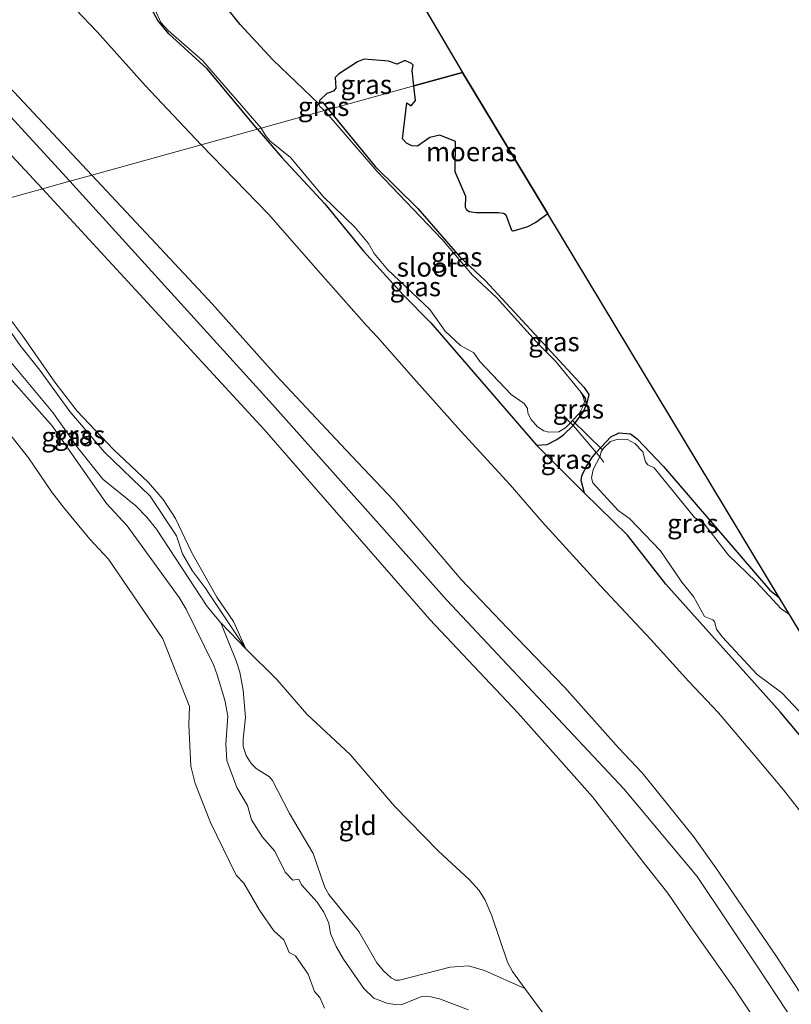
# Model space of a CAD drawing. Units: metres. Extents: x 49998 to 60000, y 406249 to 412500.
# Drawn here: x 50748 to 50849, y 409116 to 409245 of the extents above; entities that cross this region are included whole.
import ezdxf
from ezdxf.enums import TextEntityAlignment as Align

# ---------------------------------------------------------------- set-up
doc = ezdxf.new("R2010")
doc.units = ezdxf.units.M
doc.linetypes.add('IE-TERREINAFSCHEIDING', pattern=[10, 8, -2])
for name, color, linetype, lineweight in [('B-ME-GW-INSTEEKWATERGANG-L-B1', 10, 'Continuous', 25), ('B-ME-GW-KRUINLIJN-L-B1', 93, 'Continuous', 18), ('B-ME-GW-TEENLIJN-L-B1', 93, 'Continuous', 18), ('B-ME-IE-GRASLAND-GV-B6', 93, 'Continuous', 18), ('B-ME-IE-GRONDWERKLIJN-GROND_INGERICHT-GV-B6', 253, 'Continuous', 18), ('B-ME-IE-HULPGEOMETRIE-L-B1', 53, 'Continuous', 18), ('B-ME-IE-MOERAS-GV-B6', 10, 'Continuous', 25), ('B-ME-IE-TERREINAFSCHEIDING-DOORGANG-L-B1', 8, 'IE-TERREINAFSCHEIDING-KUNSTMATIG-OPEN', 18), ('B-ME-IE-TERREINAFSCHEIDING-RASTERHEKWERK-L-B1', 8, 'IE-TERREINAFSCHEIDING', 18), ('B-ME-KG-KADASTRAAL-OPNAMEDTMGRENS-L-B1', 10, 'Continuous', 25), ('B-ME-KW-DUIKER-L-B1', 10, 'Continuous', 25), ('B-ME-OB-BEKLEDING-GV-B6', 253, 'Continuous', 18), ('B-ME-OG-WATER-GV-B6', 153, 'Continuous', 18)]:
    doc.layers.add(name, color=color, linetype=linetype, lineweight=lineweight)
doc.styles.add('NLCS-ISO', font='NLCS-ISO.TTF')
doc.linetypes.add('IE-TERREINAFSCHEIDING-KUNSTMATIG-OPEN', pattern='A,7,-1.5,[67,NLCS.SHX,S=0.75,R=0,X=0,Y=0],-1.5', length=10)

msp = doc.modelspace()

# ---------------------------------------------------------------- linework, layer by layer
at = {"layer": 'B-ME-GW-INSTEEKWATERGANG-L-B1'}
for points in [[(50778.8187, 409230.6669, -1.4099), (50772.2122, 409238.5852, -1.4099), (50767.2002, 409243.1762, -1.2899), (50765.7519, 409244.9331, -1.3499), (50764.8953, 409246.4458, -1.3499), (50763.9729, 409247.6125, -1.3499), (50762.5134, 409248.6308, -1.2899), (50760.9888, 409251.1497, -1.3499), (50759.8095, 409252.5194, -1.3499), (50759.0556, 409253.1571, -1.3499), (50757.7859, 409253.6766, -1.2899), (50756.3679, 409254.7186, -1.2899), (50753.8218, 409257.7178, -1.2299), (50752.1159, 409259.1177, -1.1699), (50749.6103, 409261.5951, -1.1099), (50748.1569, 409262.5067, -1.1099), (50746.3261, 409264.9692, -1.1099), (50742.3732, 409269.0003, -1.0499), (50740.1251, 409270.9041, -1.1699), (50739.065, 409272.157, -1.138)], [(50786.8644, 409233.9927, -1.7099), (50787.3786, 409234.2068, -1.3499), (50788.1459, 409233.2452, -1.3499)], [(50788.1459, 409233.2452, -1.3499), (50794.2859, 409225.7872, -1.3593), (50799.8825, 409220.2614, -1.3799), (50805.3459, 409213.9525, -1.3499), (50808.7707, 409210.7566, -1.3499), (50821.7024, 409196.7947, -1.2299), (50822.3189, 409195.861, -1.2635), (50822.0065, 409194.5648, -1.3799)], [(50778.8187, 409230.6669, -1.4099), (50782.0041, 409226.9579, -1.3499), (50787.6487, 409220.8712, -1.3499), (50792.7449, 409214.6462, -1.2899), (50797.9492, 409208.9525, -1.1699), (50801.5836, 409205.2658, -1.1699), (50815.442, 409189.202, -0.942)], [(50822.0065, 409194.5648, -1.3799), (50821.8905, 409195.3768, -1.4699), (50821.2998, 409196.1345, -1.7099)], [(50820.2639, 409191.7862, -1.2299), (50821.608, 409193.5789, -1.2599), (50822.0065, 409194.5648, -1.3799)], [(50815.442, 409189.202, -0.942), (50816.8428, 409189.3119, -1.0499), (50818.1322, 409189.9633, -1.1099), (50819.0163, 409190.5916, -1.2299), (50820.2639, 409191.7862, -1.2299)], [(50823.2918, 409188.2433, -1.0989), (50825.1913, 409190.318, -1.1099), (50826.2947, 409190.8517, -1.1099), (50827.7794, 409190.7013, -1.1099), (50828.6725, 409190.0464, -0.9899), (50832.114, 409186.428, -0.882), (50846.083, 409170.206, -1.184), (50847.329, 409169.229, -1.194)], [(50821.7743, 409182.9235, -0.9299), (50821.3044, 409184.5966, -0.9899), (50821.3994, 409185.1794, -0.9899), (50821.9127, 409186.2992, -0.9899), (50822.7283, 409187.554, -1.0499), (50823.2918, 409188.2433, -1.0989)], [(50854.6513, 409145.6121, -1.0499), (50847.4409, 409154.248, -0.9899), (50832.431, 409170.9727, -0.9299), (50827.4115, 409177.3916, -1.0499), (50821.7743, 409182.9235, -0.9299)]]:
    msp.add_polyline3d(points, dxfattribs=at)
at = {"layer": 'B-ME-GW-KRUINLIJN-L-B1'}
for points in [[(50754.19, 409223.856, 5.38), (50735.216, 409244.498, 5.361), (50711.905, 409268.848, 5.366), (50685.287, 409296.625, 5.461), (50657.205, 409327.105, 5.404), (50627.28, 409359.971, 5.341), (50600.636, 409388.585, 5.344), (50573.55, 409418.48, 5.398), (50545.542, 409448.962, 5.436), (50525.477, 409471.124, 5.266), (50513.1072, 409483.6415, 5.2408), (50508.095, 409488.721, 5.738), (50499.349, 409494.191, 6.55), (50482.8674, 409500.5545, 7.5151)], [(50757.0731, 409224.6531, 5.2201), (50737.257, 409245.751, 5.23), (50713.673, 409270.382, 5.245), (50687.028, 409298.712, 5.327), (50659.56, 409328.791, 5.302), (50630.053, 409361.24, 5.1), (50603.2, 409390.017, 5.185), (50590.5405, 409404.653, 5.1301), (50579.7045, 409416.2358, 5.1301), (50574.7574, 409421.6078, 5.2501), (50548.077, 409450.277, 5.185), (50525.245, 409474.6216, 5.1301), (50522.9471, 409477.192, 5.1301), (50514.6708, 409485.3062, 5.1208)], [(50727.1577, 409247.9352, 5.2201), (50731.4034, 409243.5857, 5.2201), (50733.3766, 409241.4237, 5.2201), (50741.9242, 409232.1115, 5.2201), (50750.5917, 409222.8614, 5.2201)], [(50991.955, 408904.317, 5.145), (50976.63, 408927.573, 5.168), (50955.7, 408958.665, 5.23), (50936.087, 408988.324, 5.195), (50917.799, 409016.451, 5.23), (50900.45, 409041.811, 5.325), (50882.338, 409069.255, 5.22), (50863.542, 409096.819, 5.345), (50846.873, 409122.269, 5.225), (50839.01, 409133.789, 5.225), (50836.0639, 409137.8613, 5.2201), (50829.3153, 409146.2124, 5.2201), (50826.2598, 409149.4602, 5.2201), (50819.1267, 409157.4705, 5.2201), (50811.6268, 409165.2048, 5.3401), (50805.543, 409171.6, 5.335), (50801.3263, 409176.5628, 5.3401), (50796.7239, 409181.9542, 5.3401), (50790.4336, 409188.6097, 5.2201), (50785.2506, 409194.1167, 5.2201), (50781.3118, 409198.3132, 5.2201), (50772.865, 409207.7364, 5.2201), (50765.4801, 409215.6898, 5.2201), (50757.0731, 409224.6531, 5.2201)], [(50988.502, 408903.362, 5.452), (50973.926, 408925.633, 5.457), (50953.643, 408956.45, 5.472), (50933.926, 408987.269, 5.472), (50914.855, 409015.28, 5.49), (50898.019, 409040.196, 5.47), (50880.159, 409067.382, 5.427), (50861.005, 409095.744, 5.468), (50844.519, 409120.75, 5.385), (50836.537, 409132.629, 5.403), (50826.934, 409144.126, 5.432), (50803.684, 409168.877, 5.545), (50780.806, 409194.555, 5.517), (50754.19, 409223.856, 5.38)], [(50750.5917, 409222.8614, 5.2201), (50779.716, 409191.273, 5.45), (50801.46, 409166.347, 5.452), (50812.9949, 409154.0901, 5.3401), (50818.3536, 409148.1029, 5.2201), (50822.7876, 409143.0626, 5.2201), (50826.6609, 409138.1603, 5.1001), (50829.8524, 409134.027, 5.1001), (50832.6733, 409130.4252, 5.1001), (50835.4786, 409126.3549, 5.1001), (50841.4251, 409117.9144, 5.1001), (50845.4958, 409111.7903, 5.1001), (50847.9403, 409108.8958, 5.1301), (50850.4962, 409105.4502, 5.2501)], [(50777.2987, 409162.5083, -0.6965), (50771.9377, 409170.5191, -0.2728), (50770.2343, 409172.7579, -0.1919), (50768.9644, 409174.9437, -0.1488), (50768.2089, 409177.3158, -0.0888), (50764.7464, 409182.5468, 0.1812), (50758.7223, 409188.2832, 0.3012), (50754.1724, 409193.655, 0.2112), (50750.2291, 409199.0723, 0.2712), (50747.6731, 409202.2818, 0.3012), (50744.1151, 409207.315, 0.5712), (50736.8915, 409214.4042, 0.6612), (50733.6206, 409218.1688, 0.63)], [(50736.3222, 409209.2455, -1.3199), (50751.8821, 409191.7714, -1.2599), (50759.0164, 409181.5769, -1.3199), (50761.7091, 409178.6491, -1.3199), (50768.5492, 409169.2492, -1.3199), (50769.4683, 409167.6812, -1.3499), (50773.084, 409160.3061, -1.3799), (50773.5419, 409159.0748, -1.3799), (50774.5269, 409155.747, -1.3799), (50774.9087, 409153.6584, -1.3799), (50774.647, 409150.0336, -1.3799), (50774.8145, 409147.87, -1.3799), (50776.1167, 409144.3217, -1.3799), (50777.5143, 409141.9619, -1.3799), (50778.0395, 409140.0766, -1.3799), (50779.466, 409137.7719, -1.3799), (50781.0891, 409135.96, -1.3199), (50782.4559, 409133.2025, -1.3199), (50783.4692, 409132.1369, -1.2599), (50784.231, 409132.2875, -1.1999), (50784.6175, 409131.5177, -1.1999), (50786.6504, 409129.2596, -1.0799), (50787.544, 409127.9496, -1.0521), (50788.1884, 409126.4918, -1.0799), (50788.4032, 409125.1672, -1.1999), (50789.1676, 409123.4454, -1.223), (50790.0932, 409121.7984, -1.1999), (50792.7987, 409117.9409, -1.0692), (50794.0828, 409116.6782, -1.0939), (50795.7923, 409116.0278, -1.1399), (50796.8451, 409115.8547, -1.1769), (50797.8863, 409115.8802, -1.1999), (50800.4174, 409116.8805, -1.1999), (50801.5704, 409116.8299, -1.1999), (50802.7132, 409116.5733, -1.1999), (50806.5057, 409115.1537, -1.1999)], [(50774.0246, 409165.9027, -0.8444), (50776.0219, 409160.9301, -1.0199), (50776.5079, 409159.4306, -1.0345), (50776.9537, 409157.0937, -1.029), (50777.2654, 409153.4809, -1.0199), (50776.9248, 409150.6366, -1.0199), (50776.9639, 409149.6929, -1.0199), (50777.3232, 409148.5191, -0.9721), (50777.9907, 409147.4421, -0.8999), (50778.6675, 409146.815, -0.8643), (50780.3951, 409145.7134, -0.7953), (50780.8129, 409145.2084, -0.7799), (50783.0049, 409140.9071, -0.7799), (50786.1506, 409135.6338, -0.8999), (50787.6454, 409131.2054, -0.6939), (50788.1678, 409130.2747, -0.6599), (50792.1241, 409125.4114, -0.7799), (50794.4902, 409121.2969, -0.8409), (50795.4137, 409120.2107, -0.8999), (50796.3844, 409119.3231, -0.9018), (50796.9193, 409119.0475, -0.898), (50797.4819, 409119.0136, -0.8999), (50804.1314, 409120.7305, -0.8999), (50806.5294, 409120.9057, -0.855), (50808.6432, 409120.3155, -0.8367), (50813.9348, 409117.9295, -0.8999)]]:
    msp.add_polyline3d(points, dxfattribs=at)
at = {"layer": 'B-ME-GW-TEENLIJN-L-B1'}
for points in [[(50771.4159, 409228.6196, -0.4199), (50764.1374, 409236.361, -0.4199), (50757.7705, 409243.4539, -0.2999), (50749.2245, 409252.4093, -0.2999)], [(50850.499, 409140.62, -0.2108), (50847.8562, 409143.9935, -0.2999), (50844.2082, 409148.3788, -0.1799), (50839.3297, 409154.1039, -0.0599), (50835.4632, 409158.1989, -0.0599), (50830.4691, 409163.7037, -0.0599), (50823.8467, 409170.782, -0.0599), (50816.1891, 409179.1472, -0.0599), (50811.9782, 409184.0345, -0.0599), (50805.5085, 409191.0574, -0.0599), (50799.3667, 409197.9495, -0.1799), (50794.5837, 409203.3904, -0.3133), (50793.1384, 409204.9183, -0.2722), (50787.0832, 409211.7338, -0.4199), (50780.249, 409219.5265, -0.4199), (50771.4159, 409228.6196, -0.4199)], [(50735.0932, 409218.576, 0.9912), (50739.5407, 409213.8482, 0.9821), (50745.4172, 409206.9549, 0.8196), (50747.9309, 409203.6558, 0.6912), (50752.2039, 409197.4654, 0.4836), (50755.1717, 409193.6672, 0.4503), (50759.934, 409188.6297, 0.5112), (50764.4677, 409184.3845, 0.5712), (50766.432, 409182.1076, 0.5262), (50768.072, 409179.595, 0.3912), (50770.135, 409175.2512, 0.0912), (50773.4662, 409169.2913, -0.2388), (50775.6931, 409166.0743, -0.4188), (50777.2987, 409162.5083, -0.6965)], [(50730.3444, 409217.2629, -0.9572), (50735.5044, 409212.3855, -1.0199), (50744.044, 409202.9487, -1.0199), (50751.9422, 409193.5171, -1.0199), (50755.2456, 409188.8713, -1.0199), (50758.5398, 409184.7598, -1.0199), (50762.8684, 409181.2637, -1.0199), (50764.2833, 409179.7876, -1.0199), (50765.5472, 409178.1866, -1.0199), (50772.224, 409168.063, -0.8999), (50774.0246, 409165.9027, -0.8444), (50777.2987, 409162.5083, -0.6965)], [(50777.2987, 409162.5083, -0.6965), (50781.3424, 409158.4754, -0.4199), (50785.2994, 409153.9357, -0.1799), (50790.9891, 409148.6188, 0.3001), (50796.8271, 409141.8769, 0.3001), (50802.5465, 409136.0083, 0.1801), (50806.6384, 409132.1847, 0.0166), (50807.9087, 409130.7815, -0.0599), (50808.7193, 409129.5332, -0.1341), (50809.5737, 409127.4818, -0.2707), (50811.6324, 409121.3735, -0.8425), (50812.2988, 409120.1537, -0.8999), (50813.9348, 409117.9295, -0.8999), (50824.1428, 409104.1291, -0.8999), (50831.5951, 409090.8871, -1.0199), (50832.5239, 409089.4929, -1.0199), (50835.6443, 409085.5359, -1.0199), (50844.1587, 409073.2843, -0.8619), (50850.7422, 409065.7974, -0.7799)]]:
    msp.add_polyline3d(points, dxfattribs=at)
at = {"layer": 'B-ME-IE-GRASLAND-GV-B6'}
for points in [[(50779.3277, 409230.8077, -1.7099), (50778.8187, 409230.6669, -1.4099), (50772.2122, 409238.5852, -1.4099), (50767.2002, 409243.1762, -1.2899), (50765.7519, 409244.9331, -1.3499), (50764.8953, 409246.4458, -1.3499)], [(50765.384, 409246.3256, -1.7099), (50766.1531, 409244.6677, -1.7099), (50767.0914, 409243.6082, -1.7099), (50771.6192, 409239.6714, -1.7099), (50779.3277, 409230.8077, -1.7099)], [(50788.1459, 409233.2452, -1.3499), (50787.3786, 409234.2068, -1.3499), (50786.8644, 409233.9927, -1.7099), (50787.0183, 409234.4831, -1.7099), (50787.9108, 409235.3476, -1.7099), (50788.7908, 409235.6763, -1.7099), (50789.1002, 409236.0686, -1.7099), (50789.0322, 409237.4455, -1.7099), (50789.4446, 409237.9079, -1.7099), (50791.9647, 409239.5077, -1.7099), (50792.8237, 409239.8351, -1.7099), (50796.0374, 409239.6014, -1.7099), (50797.1625, 409239.2055, -1.7099), (50798.1635, 409239.6694, -1.7099), (50799.0527, 409239.2814, -1.7099), (50799.2468, 409239.0678, -1.7099), (50799.1252, 409238.3865, -1.7099), (50799.3397, 409236.3408, -1.7099), (50788.1459, 409233.2452, -1.3499)], [(50823.2918, 409188.2433, -1.0989), (50820.5932, 409191.4424, -0.9599), (50820.2639, 409191.7862, -1.2299), (50821.608, 409193.5789, -1.2599), (50822.0065, 409194.5648, -1.3799), (50822.3189, 409195.861, -1.2635), (50821.7024, 409196.7947, -1.2299), (50808.7707, 409210.7566, -1.3499), (50805.3459, 409213.9525, -1.3499), (50799.8825, 409220.2614, -1.3799), (50794.2859, 409225.7872, -1.3593), (50788.1459, 409233.2452, -1.3499), (50799.3397, 409236.3408, -1.7099), (50799.5869, 409234.4312, -1.7099), (50798.9959, 409233.7231, -1.7099), (50798.4349, 409234.1434, -1.3499), (50797.8815, 409229.4141, -1.3499), (50798.3648, 409228.8211, -1.3499), (50799.1003, 409228.4767, -1.3499), (50799.8197, 409228.4548, -1.3499), (50801.4451, 409229.5964, -1.3499), (50802.7564, 409229.8959, -1.326), (50804.7976, 409229.0349, -1.7099), (50804.7661, 409225.0945, -1.5899), (50806.1726, 409221.8357, -1.5899), (50806.115, 409220.4089, -1.5899), (50806.2968, 409220.0307, -1.5899), (50806.6097, 409219.8057, -1.5899), (50807.5497, 409219.7037, -1.5899), (50810.4785, 409219.7145, -1.5899), (50811.1384, 409219.5937, -1.5899), (50811.4512, 409219.3796, -1.5899), (50812.2066, 409217.3858, -1.5899), (50812.4034, 409217.2827, -1.5899), (50814.2498, 409217.8467, -1.5899), (50815.3694, 409218.4122, -1.5899), (50816.9329, 409219.5839, -1.5899), (50847.329, 409169.229, -1.194), (50846.083, 409170.206, -1.184), (50832.114, 409186.428, -0.882), (50828.6725, 409190.0464, -0.9899), (50827.7794, 409190.7013, -1.1099), (50826.2947, 409190.8517, -1.1099), (50825.1913, 409190.318, -1.1099), (50823.2918, 409188.2433, -1.0989)], [(50788.1459, 409233.2452, -1.3499), (50787.625, 409233.1012, -1.7099), (50787.0232, 409233.6486, -1.7099), (50786.8644, 409233.9927, -1.7099), (50787.3786, 409234.2068, -1.3499), (50788.1459, 409233.2452, -1.3499)], [(50788.1459, 409233.2452, -1.3499), (50794.2859, 409225.7872, -1.3593), (50799.8825, 409220.2614, -1.3799), (50805.3459, 409213.9525, -1.3499), (50808.7707, 409210.7566, -1.3499), (50821.7024, 409196.7947, -1.2299), (50822.3189, 409195.861, -1.2635), (50822.0065, 409194.5648, -1.3799), (50821.8905, 409195.3768, -1.4699), (50821.2998, 409196.1345, -1.7099), (50817.9506, 409200.2351, -1.7099), (50815.8168, 409202.3608, -1.7099), (50810.1958, 409208.5684, -1.7099), (50807.0519, 409211.514, -1.7099), (50803.0473, 409216.2193, -1.7099), (50794.5317, 409225.1299, -1.7099), (50787.625, 409233.1012, -1.7099), (50788.1459, 409233.2452, -1.3499)], [(50779.3277, 409230.8077, -1.7099), (50779.8548, 409229.8564, -1.7099), (50780.4623, 409229.1526, -1.7099), (50783.1682, 409226.9419, -1.7099), (50787.4306, 409221.8447, -1.7099), (50791.6244, 409217.7603, -1.7099), (50793.4143, 409215.6578, -1.7099), (50794.1313, 409214.3501, -1.7099), (50795.8887, 409212.2564, -1.7099), (50801.4548, 409207.009, -1.7099), (50803.4794, 409204.1706, -1.7099), (50805.4818, 409202.2836, -1.7099), (50807.2059, 409201.3332, -1.7099), (50808.0198, 409200.2024, -1.7099), (50812.1429, 409195.8571, -1.7099), (50813.8377, 409194.6696, -1.7099), (50814.2821, 409194.01, -1.7099), (50814.3163, 409193.4126, -1.7099), (50814.7391, 409192.5698, -1.7099), (50815.5734, 409191.6435, -1.7099), (50816.4083, 409191.0812, -1.7099), (50817.0594, 409190.9257, -1.7099), (50818.3948, 409190.97, -1.7099), (50819.3043, 409191.5357, -1.7099), (50819.8957, 409192.1601, -1.7099), (50820.2639, 409191.7862, -1.2299), (50819.0163, 409190.5916, -1.2299), (50818.1322, 409189.9633, -1.1099), (50816.8428, 409189.3119, -1.0499), (50815.442, 409189.202, -0.942), (50801.5836, 409205.2658, -1.1699), (50797.9492, 409208.9525, -1.1699), (50792.7449, 409214.6462, -1.2899), (50787.6487, 409220.8712, -1.3499), (50782.0041, 409226.9579, -1.3499), (50778.8187, 409230.6669, -1.4099), (50779.3277, 409230.8077, -1.7099)], [(50806.5057, 409115.1537, -1.1999), (50802.7132, 409116.5733, -1.1999), (50801.5704, 409116.8299, -1.1999), (50800.4174, 409116.8805, -1.1999), (50797.8863, 409115.8802, -1.1999), (50796.8451, 409115.8547, -1.1769), (50795.7923, 409116.0278, -1.1399), (50794.0828, 409116.6782, -1.0939), (50792.7987, 409117.9409, -1.0692), (50790.0932, 409121.7984, -1.1999), (50789.1676, 409123.4454, -1.223), (50788.4032, 409125.1672, -1.1999), (50788.1884, 409126.4918, -1.0799), (50787.544, 409127.9496, -1.0521), (50786.6504, 409129.2596, -1.0799), (50784.6175, 409131.5177, -1.1999), (50784.231, 409132.2875, -1.1999), (50783.4692, 409132.1369, -1.2599), (50782.4559, 409133.2025, -1.3199), (50781.0891, 409135.96, -1.3199), (50779.466, 409137.7719, -1.3799), (50778.0395, 409140.0766, -1.3799), (50777.5143, 409141.9619, -1.3799), (50776.1167, 409144.3217, -1.3799), (50774.8145, 409147.87, -1.3799), (50774.647, 409150.0336, -1.3799), (50774.9087, 409153.6584, -1.3799), (50774.5269, 409155.747, -1.3799), (50773.5419, 409159.0748, -1.3799), (50773.084, 409160.3061, -1.3799), (50769.4683, 409167.6812, -1.3499), (50768.5492, 409169.2492, -1.3199), (50761.7091, 409178.6491, -1.3199), (50759.0164, 409181.5769, -1.3199), (50751.8821, 409191.7714, -1.2599), (50736.3222, 409209.2455, -1.3199)], [(50744.1151, 409207.315, 0.5712), (50747.6731, 409202.2818, 0.3012), (50750.2291, 409199.0723, 0.2712), (50754.1724, 409193.655, 0.2112), (50758.7223, 409188.2832, 0.3012), (50764.7464, 409182.5468, 0.1812), (50768.2089, 409177.3158, -0.0888), (50768.9644, 409174.9437, -0.1488), (50770.2343, 409172.7579, -0.1919), (50771.9377, 409170.5191, -0.2728), (50777.2987, 409162.5083, -0.6965), (50774.0246, 409165.9027, -0.8444)], [(50745.4172, 409206.9549, 0.8196), (50747.9309, 409203.6558, 0.6912), (50752.2039, 409197.4654, 0.4836), (50755.1717, 409193.6672, 0.4503), (50759.934, 409188.6297, 0.5112), (50764.4677, 409184.3845, 0.5712), (50766.432, 409182.1076, 0.5262), (50768.072, 409179.595, 0.3912), (50770.135, 409175.2512, 0.0912), (50773.4662, 409169.2913, -0.2388), (50775.6931, 409166.0743, -0.4188), (50777.2987, 409162.5083, -0.6965), (50771.9377, 409170.5191, -0.2728), (50770.2343, 409172.7579, -0.1919), (50768.9644, 409174.9437, -0.1488), (50768.2089, 409177.3158, -0.0888), (50764.7464, 409182.5468, 0.1812), (50758.7223, 409188.2832, 0.3012), (50754.1724, 409193.655, 0.2112), (50750.2291, 409199.0723, 0.2712), (50747.6731, 409202.2818, 0.3012), (50744.1151, 409207.315, 0.5712)], [(50744.044, 409202.9487, -1.0199), (50751.9422, 409193.5171, -1.0199), (50755.2456, 409188.8713, -1.0199), (50758.5398, 409184.7598, -1.0199), (50762.8684, 409181.2637, -1.0199), (50764.2833, 409179.7876, -1.0199), (50765.5472, 409178.1866, -1.0199), (50772.224, 409168.063, -0.8999), (50774.0246, 409165.9027, -0.8444)], [(50774.0246, 409165.9027, -0.8444), (50772.224, 409168.063, -0.8999), (50765.5472, 409178.1866, -1.0199), (50764.2833, 409179.7876, -1.0199), (50762.8684, 409181.2637, -1.0199), (50758.5398, 409184.7598, -1.0199), (50755.2456, 409188.8713, -1.0199), (50751.9422, 409193.5171, -1.0199), (50744.044, 409202.9487, -1.0199)], [(50821.2998, 409196.1345, -1.7099), (50821.8905, 409195.3768, -1.4699), (50822.0065, 409194.5648, -1.3799), (50821.608, 409193.5789, -1.2599), (50820.2639, 409191.7862, -1.2299), (50819.8957, 409192.1601, -1.7099), (50820.1724, 409192.4523, -1.7099), (50821.0405, 409193.369, -1.7099), (50821.2746, 409193.7677, -1.7099), (50821.6421, 409194.4523, -1.7099), (50821.7647, 409194.9302, -1.7099), (50821.6287, 409195.4362, -1.7099), (50821.2998, 409196.1345, -1.7099)], [(50821.7743, 409182.9235, -0.9299), (50815.442, 409189.202, -0.942), (50816.8428, 409189.3119, -1.0499), (50818.1322, 409189.9633, -1.1099), (50819.0163, 409190.5916, -1.2299), (50820.2639, 409191.7862, -1.2299), (50820.5932, 409191.4424, -0.9599), (50823.2918, 409188.2433, -1.0989), (50822.7283, 409187.554, -1.0499), (50821.9127, 409186.2992, -0.9899), (50821.3994, 409185.1794, -0.9899), (50821.3044, 409184.5966, -0.9899), (50821.7743, 409182.9235, -0.9299)], [(50847.329, 409169.229, -1.194), (50848.661, 409167.021, -1.688), (50847.5602, 409167.7331, -1.7099), (50844.2741, 409171.2914, -1.7099), (50840.6604, 409174.7775, -1.7099), (50837.4493, 409178.8967, -1.7099), (50836.2031, 409179.7245, -1.7099), (50830.8951, 409186.2605, -1.7099), (50830.0599, 409186.6409, -1.7099), (50829.7706, 409187.0204, -1.7099), (50829.4175, 409188.3275, -1.7099), (50828.3689, 409189.4449, -1.7099), (50827.4072, 409189.9786, -1.7099), (50826.1648, 409189.9932, -1.7099), (50825.1653, 409189.6899, -1.7099), (50824.303, 409188.8592, -1.7099), (50823.9369, 409188.3352, -1.7099), (50823.7485, 409187.6819, -1.7099), (50823.2918, 409188.2433, -1.0989), (50825.1913, 409190.318, -1.1099), (50826.2947, 409190.8517, -1.1099), (50827.7794, 409190.7013, -1.1099), (50828.6725, 409190.0464, -0.9899), (50832.114, 409186.428, -0.882), (50846.083, 409170.206, -1.184), (50847.329, 409169.229, -1.194)], [(50821.7743, 409182.9235, -0.9299), (50821.3044, 409184.5966, -0.9899), (50821.3994, 409185.1794, -0.9899), (50821.9127, 409186.2992, -0.9899), (50822.7283, 409187.554, -1.0499), (50823.2918, 409188.2433, -1.0989), (50823.7485, 409187.6819, -1.7099), (50822.8814, 409186.0165, -1.7099), (50822.6876, 409184.9136, -1.7099), (50822.8535, 409184.2595, -1.7099), (50826.1746, 409180.6497, -1.7099), (50827.6701, 409179.5792, -1.7099), (50831.7118, 409175.3469, -1.7099), (50834.5376, 409171.2271, -1.7099), (50836.0469, 409169.3547, -1.7099), (50837.5122, 409166.7519, -1.7099), (50838.6072, 409166.3222, -1.7099), (50838.8038, 409166.0658, -1.7099), (50839.0745, 409165.0752, -1.7099), (50839.8283, 409164.0586, -1.7099), (50844.4237, 409159.1302, -1.7099), (50847.6753, 409156.7366, -1.7099), (50849.9316, 409154.3396, -1.7099)], [(50854.6513, 409145.6121, -1.0499), (50847.4409, 409154.248, -0.9899), (50832.431, 409170.9727, -0.9299), (50827.4115, 409177.3916, -1.0499), (50821.7743, 409182.9235, -0.9299)], [(50774.0246, 409165.9027, -0.8444), (50776.0219, 409160.9301, -1.0199), (50776.5079, 409159.4306, -1.0345), (50776.9537, 409157.0937, -1.029), (50777.2654, 409153.4809, -1.0199), (50776.9248, 409150.6366, -1.0199), (50776.9639, 409149.6929, -1.0199), (50777.3232, 409148.5191, -0.9721), (50777.9907, 409147.4421, -0.8999), (50778.6675, 409146.815, -0.8643), (50780.3951, 409145.7134, -0.7953), (50780.8129, 409145.2084, -0.7799), (50783.0049, 409140.9071, -0.7799), (50786.1506, 409135.6338, -0.8999), (50787.6454, 409131.2054, -0.6939), (50788.1678, 409130.2747, -0.6599), (50792.1241, 409125.4114, -0.7799), (50794.4902, 409121.2969, -0.8409), (50795.4137, 409120.2107, -0.8999), (50796.3844, 409119.3231, -0.9018), (50796.9193, 409119.0475, -0.898), (50797.4819, 409119.0136, -0.8999), (50804.1314, 409120.7305, -0.8999), (50806.5294, 409120.9057, -0.855), (50808.6432, 409120.3155, -0.8367), (50813.9348, 409117.9295, -0.8999), (50824.1428, 409104.1291, -0.8999)]]:
    msp.add_polyline3d(points, dxfattribs=at)
at = {"layer": 'B-ME-IE-GRONDWERKLIJN-GROND_INGERICHT-GV-B6'}
for points in [[(50749.2245, 409252.4093, -0.2999), (50757.7705, 409243.4539, -0.2999), (50764.1374, 409236.361, -0.4199), (50771.4159, 409228.6196, -0.4199), (50757.0731, 409224.6531, 5.2201), (50737.257, 409245.751, 5.23)], [(50764.8953, 409246.4458, -1.3499), (50765.7519, 409244.9331, -1.3499), (50767.2002, 409243.1762, -1.2899), (50772.2122, 409238.5852, -1.4099), (50778.8187, 409230.6669, -1.4099), (50771.4159, 409228.6196, -0.4199), (50764.1374, 409236.361, -0.4199), (50757.7705, 409243.4539, -0.2999), (50749.2245, 409252.4093, -0.2999)], [(50727.1577, 409247.9352, 5.2201), (50731.4034, 409243.5857, 5.2201), (50733.3766, 409241.4237, 5.2201), (50741.9242, 409232.1115, 5.2201), (50750.5917, 409222.8614, 5.2201), (50735.0932, 409218.576, 0.9912), (50724.336, 409229.5045, 1.0512), (50718.9352, 409236.2193, 1.1712), (50715.2091, 409240.38, 1.1851), (50714.0657, 409241.8544, 1.1712), (50713.0029, 409243.6917, 1.1114), (50710.5777, 409248.5306, 1.0394)], [(50737.257, 409245.751, 5.23), (50757.0731, 409224.6531, 5.2201), (50754.19, 409223.856, 5.38), (50750.5917, 409222.8614, 5.2201), (50741.9242, 409232.1115, 5.2201), (50733.3766, 409241.4237, 5.2201), (50731.4034, 409243.5857, 5.2201), (50727.1577, 409247.9352, 5.2201)], [(50850.499, 409140.62, -0.2108), (50847.8562, 409143.9935, -0.2999), (50844.2082, 409148.3788, -0.1799), (50839.3297, 409154.1039, -0.0599), (50835.4632, 409158.1989, -0.0599), (50830.4691, 409163.7037, -0.0599), (50823.8467, 409170.782, -0.0599), (50816.1891, 409179.1472, -0.0599), (50811.9782, 409184.0345, -0.0599), (50805.5085, 409191.0574, -0.0599), (50799.3667, 409197.9495, -0.1799), (50794.5837, 409203.3904, -0.3133), (50793.1384, 409204.9183, -0.2722), (50787.0832, 409211.7338, -0.4199), (50780.249, 409219.5265, -0.4199), (50771.4159, 409228.6196, -0.4199), (50778.8187, 409230.6669, -1.4099), (50782.0041, 409226.9579, -1.3499), (50787.6487, 409220.8712, -1.3499), (50792.7449, 409214.6462, -1.2899), (50797.9492, 409208.9525, -1.1699), (50801.5836, 409205.2658, -1.1699), (50815.442, 409189.202, -0.942), (50821.7743, 409182.9235, -0.9299)], [(50863.542, 409096.819, 5.345), (50846.873, 409122.269, 5.225), (50839.01, 409133.789, 5.225), (50836.0639, 409137.8613, 5.2201), (50829.3153, 409146.2124, 5.2201), (50826.2598, 409149.4602, 5.2201), (50819.1267, 409157.4705, 5.2201), (50811.6268, 409165.2048, 5.3401), (50805.543, 409171.6, 5.335), (50801.3263, 409176.5628, 5.3401), (50796.7239, 409181.9542, 5.3401), (50790.4336, 409188.6097, 5.2201), (50785.2506, 409194.1167, 5.2201), (50781.3118, 409198.3132, 5.2201), (50772.865, 409207.7364, 5.2201), (50765.4801, 409215.6898, 5.2201), (50757.0731, 409224.6531, 5.2201), (50771.4159, 409228.6196, -0.4199), (50780.249, 409219.5265, -0.4199), (50787.0832, 409211.7338, -0.4199), (50793.1384, 409204.9183, -0.2722), (50794.5837, 409203.3904, -0.3133), (50799.3667, 409197.9495, -0.1799), (50805.5085, 409191.0574, -0.0599), (50811.9782, 409184.0345, -0.0599), (50816.1891, 409179.1472, -0.0599), (50823.8467, 409170.782, -0.0599), (50830.4691, 409163.7037, -0.0599), (50835.4632, 409158.1989, -0.0599), (50839.3297, 409154.1039, -0.0599), (50844.2082, 409148.3788, -0.1799), (50847.8562, 409143.9935, -0.2999), (50850.499, 409140.62, -0.2108)], [(50750.5917, 409222.8614, 5.2201), (50754.19, 409223.856, 5.38), (50757.0731, 409224.6531, 5.2201), (50765.4801, 409215.6898, 5.2201), (50772.865, 409207.7364, 5.2201), (50781.3118, 409198.3132, 5.2201), (50785.2506, 409194.1167, 5.2201), (50790.4336, 409188.6097, 5.2201), (50796.7239, 409181.9542, 5.3401), (50801.3263, 409176.5628, 5.3401), (50805.543, 409171.6, 5.335), (50811.6268, 409165.2048, 5.3401), (50819.1267, 409157.4705, 5.2201), (50826.2598, 409149.4602, 5.2201), (50829.3153, 409146.2124, 5.2201), (50836.0639, 409137.8613, 5.2201), (50839.01, 409133.789, 5.225), (50846.873, 409122.269, 5.225), (50863.542, 409096.819, 5.345)], [(50735.0932, 409218.576, 0.9912), (50750.5917, 409222.8614, 5.2201), (50779.716, 409191.273, 5.45), (50801.46, 409166.347, 5.452), (50812.9949, 409154.0901, 5.3401), (50818.3536, 409148.1029, 5.2201), (50822.7876, 409143.0626, 5.2201), (50826.6609, 409138.1603, 5.1001), (50829.8524, 409134.027, 5.1001), (50832.6733, 409130.4252, 5.1001), (50835.4786, 409126.3549, 5.1001), (50841.4251, 409117.9144, 5.1001), (50845.4958, 409111.7903, 5.1001)], [(50850.4962, 409105.4502, 5.2501), (50847.9403, 409108.8958, 5.1301), (50845.4958, 409111.7903, 5.1001), (50841.4251, 409117.9144, 5.1001), (50835.4786, 409126.3549, 5.1001), (50832.6733, 409130.4252, 5.1001), (50829.8524, 409134.027, 5.1001), (50826.6609, 409138.1603, 5.1001), (50822.7876, 409143.0626, 5.2201), (50818.3536, 409148.1029, 5.2201), (50812.9949, 409154.0901, 5.3401), (50801.46, 409166.347, 5.452), (50779.716, 409191.273, 5.45), (50750.5917, 409222.8614, 5.2201)], [(50813.9348, 409117.9295, -0.8999), (50812.2988, 409120.1537, -0.8999), (50811.6324, 409121.3735, -0.8425), (50809.5737, 409127.4818, -0.2707), (50808.7193, 409129.5332, -0.1341), (50807.9087, 409130.7815, -0.0599), (50806.6384, 409132.1847, 0.0166), (50802.5465, 409136.0083, 0.1801), (50796.8271, 409141.8769, 0.3001), (50790.9891, 409148.6188, 0.3001), (50785.2994, 409153.9357, -0.1799), (50781.3424, 409158.4754, -0.4199), (50777.2987, 409162.5083, -0.6965), (50775.6931, 409166.0743, -0.4188), (50773.4662, 409169.2913, -0.2388), (50770.135, 409175.2512, 0.0912), (50768.072, 409179.595, 0.3912), (50766.432, 409182.1076, 0.5262), (50764.4677, 409184.3845, 0.5712), (50759.934, 409188.6297, 0.5112), (50755.1717, 409193.6672, 0.4503), (50752.2039, 409197.4654, 0.4836), (50747.9309, 409203.6558, 0.6912), (50745.4172, 409206.9549, 0.8196)], [(50821.7743, 409182.9235, -0.9299), (50827.4115, 409177.3916, -1.0499), (50832.431, 409170.9727, -0.9299), (50847.4409, 409154.248, -0.9899), (50854.6513, 409145.6121, -1.0499)], [(50774.0246, 409165.9027, -0.8444), (50777.2987, 409162.5083, -0.6965), (50781.3424, 409158.4754, -0.4199), (50785.2994, 409153.9357, -0.1799), (50790.9891, 409148.6188, 0.3001), (50796.8271, 409141.8769, 0.3001), (50802.5465, 409136.0083, 0.1801), (50806.6384, 409132.1847, 0.0166), (50807.9087, 409130.7815, -0.0599), (50808.7193, 409129.5332, -0.1341), (50809.5737, 409127.4818, -0.2707), (50811.6324, 409121.3735, -0.8425), (50812.2988, 409120.1537, -0.8999), (50813.9348, 409117.9295, -0.8999), (50808.6432, 409120.3155, -0.8367), (50806.5294, 409120.9057, -0.855), (50804.1314, 409120.7305, -0.8999), (50797.4819, 409119.0136, -0.8999), (50796.9193, 409119.0475, -0.898), (50796.3844, 409119.3231, -0.9018), (50795.4137, 409120.2107, -0.8999), (50794.4902, 409121.2969, -0.8409), (50792.1241, 409125.4114, -0.7799), (50788.1678, 409130.2747, -0.6599), (50787.6454, 409131.2054, -0.6939), (50786.1506, 409135.6338, -0.8999), (50783.0049, 409140.9071, -0.7799), (50780.8129, 409145.2084, -0.7799), (50780.3951, 409145.7134, -0.7953), (50778.6675, 409146.815, -0.8643), (50777.9907, 409147.4421, -0.8999), (50777.3232, 409148.5191, -0.9721), (50776.9639, 409149.6929, -1.0199), (50776.9248, 409150.6366, -1.0199), (50777.2654, 409153.4809, -1.0199), (50776.9537, 409157.0937, -1.029), (50776.5079, 409159.4306, -1.0345), (50776.0219, 409160.9301, -1.0199), (50774.0246, 409165.9027, -0.8444)], [(50850.7422, 409065.7974, -0.7799), (50844.1587, 409073.2843, -0.8619), (50835.6443, 409085.5359, -1.0199), (50832.5239, 409089.4929, -1.0199), (50831.5951, 409090.8871, -1.0199), (50824.1428, 409104.1291, -0.8999), (50813.9348, 409117.9295, -0.8999)]]:
    msp.add_polyline3d(points, dxfattribs=at)
at = {"layer": 'B-ME-IE-HULPGEOMETRIE-L-B1'}
msp.add_polyline3d([(50805.748, 409238.113, -1.7137), (50799.3397, 409236.3408, -1.7099), (50788.1459, 409233.2452, -1.3499), (50787.625, 409233.1012, -1.7099), (50779.3277, 409230.8077, -1.7099), (50778.8187, 409230.6669, -1.4099), (50771.4159, 409228.6196, -0.4199), (50757.0731, 409224.6531, 5.2201), (50754.19, 409223.856, 5.38), (50750.5917, 409222.8614, 5.2201), (50735.0932, 409218.576, 0.9912), (50733.6206, 409218.1688, 0.63), (50730.3444, 409217.2629, -0.9572), (50729.4513, 409217.0159, -1.1903), (50723.7872, 409215.4497, -1.475), (50618.0824, 409186.2212, -1.475)], dxfattribs=at)
at = {"layer": 'B-ME-IE-MOERAS-GV-B6'}
for points in [[(50788.5361, 409267.3327, -1.7099), (50805.748, 409238.113, -1.7137)], [(50805.748, 409238.113, -1.7137), (50799.3397, 409236.3408, -1.7099), (50799.1252, 409238.3865, -1.7099), (50799.2468, 409239.0678, -1.7099), (50799.0527, 409239.2814, -1.7099), (50798.1635, 409239.6694, -1.7099), (50797.1625, 409239.2055, -1.7099), (50796.0374, 409239.6014, -1.7099), (50792.8237, 409239.8351, -1.7099), (50791.9647, 409239.5077, -1.7099), (50789.4446, 409237.9079, -1.7099), (50789.0322, 409237.4455, -1.7099), (50789.1002, 409236.0686, -1.7099), (50788.7908, 409235.6763, -1.7099), (50787.9108, 409235.3476, -1.7099), (50787.0183, 409234.4831, -1.7099), (50786.8644, 409233.9927, -1.7099), (50780.8409, 409239.7493, -1.7099), (50776.5614, 409244.396, -1.7099), (50774.2118, 409247.3015, -1.7099)], [(50805.748, 409238.113, -1.7137), (50816.9329, 409219.5839, -1.5899), (50815.3694, 409218.4122, -1.5899), (50814.2498, 409217.8467, -1.5899), (50812.4034, 409217.2827, -1.5899), (50812.2066, 409217.3858, -1.5899), (50811.4512, 409219.3796, -1.5899), (50811.1384, 409219.5937, -1.5899), (50810.4785, 409219.7145, -1.5899), (50807.5497, 409219.7037, -1.5899), (50806.6097, 409219.8057, -1.5899), (50806.2968, 409220.0307, -1.5899), (50806.115, 409220.4089, -1.5899), (50806.1726, 409221.8357, -1.5899), (50804.7661, 409225.0945, -1.5899), (50804.7976, 409229.0349, -1.7099), (50802.7564, 409229.8959, -1.326), (50801.4451, 409229.5964, -1.3499), (50799.8197, 409228.4548, -1.3499), (50799.1003, 409228.4767, -1.3499), (50798.3648, 409228.8211, -1.3499), (50797.8815, 409229.4141, -1.3499), (50798.4349, 409234.1434, -1.3499), (50798.9959, 409233.7231, -1.7099), (50799.5869, 409234.4312, -1.7099), (50799.3397, 409236.3408, -1.7099), (50805.748, 409238.113, -1.7137)]]:
    msp.add_polyline3d(points, dxfattribs=at)
at = {"layer": 'B-ME-IE-TERREINAFSCHEIDING-DOORGANG-L-B1'}
msp.add_line((50820.5932, 409191.4424, -0.9599), (50823.2918, 409188.2433, -1.0989), dxfattribs=at)
at = {"layer": 'B-ME-IE-TERREINAFSCHEIDING-RASTERHEKWERK-L-B1'}
for points in [[(50819.0191, 409193.0501, -1.6292), (50819.8957, 409192.1601, -1.7099), (50820.2639, 409191.7862, -1.2299), (50820.5932, 409191.4424, -0.9599)], [(50823.2918, 409188.2433, -1.0989), (50823.7485, 409187.6819, -1.7099), (50824.2981, 409187.0064, -1.5692)]]:
    msp.add_polyline3d(points, dxfattribs=at)
at = {"layer": 'B-ME-KG-KADASTRAAL-OPNAMEDTMGRENS-L-B1'}
for points in [[(50734.562, 409601.419, -1.229), (50730.7251, 409572.1411, -1.4699), (50730.5851, 409571.0729, -2.1899), (50730.2812, 409568.7535, -2.1899), (50729.8599, 409565.5392, -0.6899), (50729.6371, 409563.8385, -0.6299), (50728.529, 409555.3831, -0.8999), (50727.895, 409550.5456, -1.7099), (50725.7387, 409534.0938, -1.7099), (50717.883, 409474.1545, -1.6327), (50709.002, 409409.639, -1.712), (50738.0141, 409357.7291, -1.5242), (50767.6371, 409304.7265, -1.7099), (50770.811, 409299.0483, -1.7099), (50788.5361, 409267.3327, -1.7099), (50805.748, 409238.113, -1.7137)], [(51005.771, 408908.138, -0.57), (51000.661, 408912.097, 0.538), (50983.325, 408942.391, -0.553), (50959.267, 408983.79, -0.368), (50928.942, 409033.553, -0.882), (50906.5913, 409071.0908, -1.6726), (50900.662, 409081.049, -1.688), (50869.545, 409132.258, -1.688), (50853.801, 409158.507, -1.688), (50848.661, 409167.021, -1.688), (50847.329, 409169.229, -1.194), (50816.9329, 409219.5839, -1.5899), (50805.748, 409238.113, -1.7137)]]:
    msp.add_polyline3d(points, dxfattribs=at)
at = {"layer": 'B-ME-KW-DUIKER-L-B1'}
msp.add_line((50820.1724, 409192.4523, -1.7099), (50824.12, 409188.5972, -1.7099), dxfattribs=at)
at = {"layer": 'B-ME-OB-BEKLEDING-GV-B6'}
for points in [[(50736.3222, 409209.2455, -1.3199), (50751.8821, 409191.7714, -1.2599), (50759.0164, 409181.5769, -1.3199), (50761.7091, 409178.6491, -1.3199), (50768.5492, 409169.2492, -1.3199), (50769.4683, 409167.6812, -1.3499), (50773.084, 409160.3061, -1.3799), (50773.5419, 409159.0748, -1.3799), (50774.5269, 409155.747, -1.3799), (50774.9087, 409153.6584, -1.3799), (50774.647, 409150.0336, -1.3799), (50774.8145, 409147.87, -1.3799), (50776.1167, 409144.3217, -1.3799), (50777.5143, 409141.9619, -1.3799), (50778.0395, 409140.0766, -1.3799), (50779.466, 409137.7719, -1.3799), (50781.0891, 409135.96, -1.3199), (50782.4559, 409133.2025, -1.3199), (50783.4692, 409132.1369, -1.2599), (50784.231, 409132.2875, -1.1999), (50784.6175, 409131.5177, -1.1999), (50786.6504, 409129.2596, -1.0799), (50787.544, 409127.9496, -1.0521), (50788.1884, 409126.4918, -1.0799), (50788.4032, 409125.1672, -1.1999), (50789.1676, 409123.4454, -1.223), (50790.0932, 409121.7984, -1.1999), (50792.7987, 409117.9409, -1.0692), (50794.0828, 409116.6782, -1.0939), (50795.7923, 409116.0278, -1.1399), (50796.8451, 409115.8547, -1.1769), (50797.8863, 409115.8802, -1.1999), (50800.4174, 409116.8805, -1.1999), (50801.5704, 409116.8299, -1.1999), (50802.7132, 409116.5733, -1.1999), (50806.5057, 409115.1537, -1.1999)], [(50787.6079, 409115.3382, -1.475), (50786.9928, 409116.737, -1.475), (50786.3041, 409117.5537, -1.475), (50785.4784, 409119.8286, -1.475), (50783.801, 409122.2153, -1.475), (50782.9824, 409122.6822, -1.475), (50782.3013, 409124.3019, -1.475), (50780.9795, 409125.5212, -1.475), (50779.1019, 409128.2282, -1.475), (50777.0486, 409131.7598, -1.475), (50776.0252, 409132.8142, -1.475), (50772.6563, 409139.7057, -1.475), (50770.6307, 409144.8119, -1.475), (50770.0925, 409147.114, -1.475), (50769.8052, 409152.5122, -1.475), (50769.8919, 409154.9249, -1.475), (50766.4083, 409163.8216, -1.475), (50759.2622, 409174.2638, -1.475), (50756.811, 409176.8952, -1.475), (50753.49, 409180.8894, -1.475), (50751.8034, 409183.0616, -1.475), (50748.7756, 409187.5435, -1.475), (50742.9543, 409194.8404, -1.475)]]:
    msp.add_polyline3d(points, dxfattribs=at)
at = {"layer": 'B-ME-OG-WATER-GV-B6'}
for points in [[(50774.2118, 409247.3015, -1.7099), (50776.5614, 409244.396, -1.7099), (50780.8409, 409239.7493, -1.7099), (50786.8644, 409233.9927, -1.7099), (50787.0232, 409233.6486, -1.7099), (50787.625, 409233.1012, -1.7099), (50779.3277, 409230.8077, -1.7099)], [(50779.3277, 409230.8077, -1.7099), (50771.6192, 409239.6714, -1.7099), (50767.0914, 409243.6082, -1.7099), (50766.1531, 409244.6677, -1.7099), (50765.384, 409246.3256, -1.7099)], [(50779.3277, 409230.8077, -1.7099), (50787.625, 409233.1012, -1.7099), (50794.5317, 409225.1299, -1.7099), (50803.0473, 409216.2193, -1.7099), (50807.0519, 409211.514, -1.7099), (50810.1958, 409208.5684, -1.7099), (50815.8168, 409202.3608, -1.7099), (50817.9506, 409200.2351, -1.7099), (50821.2998, 409196.1345, -1.7099), (50821.6287, 409195.4362, -1.7099), (50821.7647, 409194.9302, -1.7099), (50821.6421, 409194.4523, -1.7099), (50821.2746, 409193.7677, -1.7099), (50821.0405, 409193.369, -1.7099), (50820.1724, 409192.4523, -1.7099), (50819.8957, 409192.1601, -1.7099), (50819.3043, 409191.5357, -1.7099), (50818.3948, 409190.97, -1.7099), (50817.0594, 409190.9257, -1.7099), (50816.4083, 409191.0812, -1.7099), (50815.5734, 409191.6435, -1.7099), (50814.7391, 409192.5698, -1.7099), (50814.3163, 409193.4126, -1.7099), (50814.2821, 409194.01, -1.7099), (50813.8377, 409194.6696, -1.7099), (50812.1429, 409195.8571, -1.7099), (50808.0198, 409200.2024, -1.7099), (50807.2059, 409201.3332, -1.7099), (50805.4818, 409202.2836, -1.7099), (50803.4794, 409204.1706, -1.7099), (50801.4548, 409207.009, -1.7099), (50795.8887, 409212.2564, -1.7099), (50794.1313, 409214.3501, -1.7099), (50793.4143, 409215.6578, -1.7099), (50791.6244, 409217.7603, -1.7099), (50787.4306, 409221.8447, -1.7099), (50783.1682, 409226.9419, -1.7099), (50780.4623, 409229.1526, -1.7099), (50779.8548, 409229.8564, -1.7099), (50779.3277, 409230.8077, -1.7099)], [(50742.9543, 409194.8404, -1.475), (50748.7756, 409187.5435, -1.475), (50751.8034, 409183.0616, -1.475), (50753.49, 409180.8894, -1.475), (50756.811, 409176.8952, -1.475), (50759.2622, 409174.2638, -1.475), (50766.4083, 409163.8216, -1.475), (50769.8919, 409154.9249, -1.475), (50769.8052, 409152.5122, -1.475), (50770.0925, 409147.114, -1.475), (50770.6307, 409144.8119, -1.475), (50772.6563, 409139.7057, -1.475), (50776.0252, 409132.8142, -1.475), (50777.0486, 409131.7598, -1.475), (50779.1019, 409128.2282, -1.475), (50780.9795, 409125.5212, -1.475), (50782.3013, 409124.3019, -1.475), (50782.9824, 409122.6822, -1.475), (50783.801, 409122.2153, -1.475), (50785.4784, 409119.8286, -1.475), (50786.3041, 409117.5537, -1.475), (50786.9928, 409116.737, -1.475), (50787.6079, 409115.3382, -1.475)], [(50849.9316, 409154.3396, -1.7099), (50847.6753, 409156.7366, -1.7099), (50844.4237, 409159.1302, -1.7099), (50839.8283, 409164.0586, -1.7099), (50839.0745, 409165.0752, -1.7099), (50838.8038, 409166.0658, -1.7099), (50838.6072, 409166.3222, -1.7099), (50837.5122, 409166.7519, -1.7099), (50836.0469, 409169.3547, -1.7099), (50834.5376, 409171.2271, -1.7099), (50831.7118, 409175.3469, -1.7099), (50827.6701, 409179.5792, -1.7099), (50826.1746, 409180.6497, -1.7099), (50822.8535, 409184.2595, -1.7099), (50822.6876, 409184.9136, -1.7099), (50822.8814, 409186.0165, -1.7099), (50823.7485, 409187.6819, -1.7099), (50823.9369, 409188.3352, -1.7099), (50824.303, 409188.8592, -1.7099), (50825.1653, 409189.6899, -1.7099), (50826.1648, 409189.9932, -1.7099), (50827.4072, 409189.9786, -1.7099), (50828.3689, 409189.4449, -1.7099), (50829.4175, 409188.3275, -1.7099), (50829.7706, 409187.0204, -1.7099), (50830.0599, 409186.6409, -1.7099), (50830.8951, 409186.2605, -1.7099), (50836.2031, 409179.7245, -1.7099), (50837.4493, 409178.8967, -1.7099), (50840.6604, 409174.7775, -1.7099), (50844.2741, 409171.2914, -1.7099), (50847.5602, 409167.7331, -1.7099), (50848.661, 409167.021, -1.688), (50853.801, 409158.507, -1.688)]]:
    msp.add_polyline3d(points, dxfattribs=at)

# ---------------------------------------------------------------- texts
at = {"layer": 'B-ME-IE-GRASLAND-GV-B6', "ltscale": 0.2, "style": 'NLCS-ISO'}
for p in [(50793.102, 409236.5401), (50787.5051, 409233.654), (50804.972, 409213.905), (50799.5413, 409210.0049), (50817.7374, 409202.7849), (50820.9511, 409193.9604), (50753.8215, 409190.3385), (50755.4596, 409190.5422), (50819.3669, 409187.3549), (50835.9764, 409178.9364)]:
    msp.add_text('gras', height=2.5, dxfattribs=at).set_placement(p, align=Align.MIDDLE_CENTER)
at = {"layer": 'B-ME-IE-GRONDWERKLIJN-GROND_INGERICHT-GV-B6', "ltscale": 0.2, "style": 'NLCS-ISO'}
msp.add_text('gld', height=2.5, dxfattribs=at).set_placement((50791.9765, 409139.309), align=Align.MIDDLE_CENTER)
at = {"layer": 'B-ME-IE-MOERAS-GV-B6', "ltscale": 0.2, "style": 'NLCS-ISO'}
msp.add_text('moeras', height=2.5, dxfattribs=at).set_placement((50806.9257, 409227.7171), align=Align.MIDDLE_CENTER)
at = {"layer": 'B-ME-OG-WATER-GV-B6', "ltscale": 0.2, "style": 'NLCS-ISO'}
msp.add_text('sloot', height=2.5, dxfattribs=at).set_placement((50801.1025, 409212.5761), align=Align.MIDDLE_CENTER)

doc.saveas('drawing.dxf')
